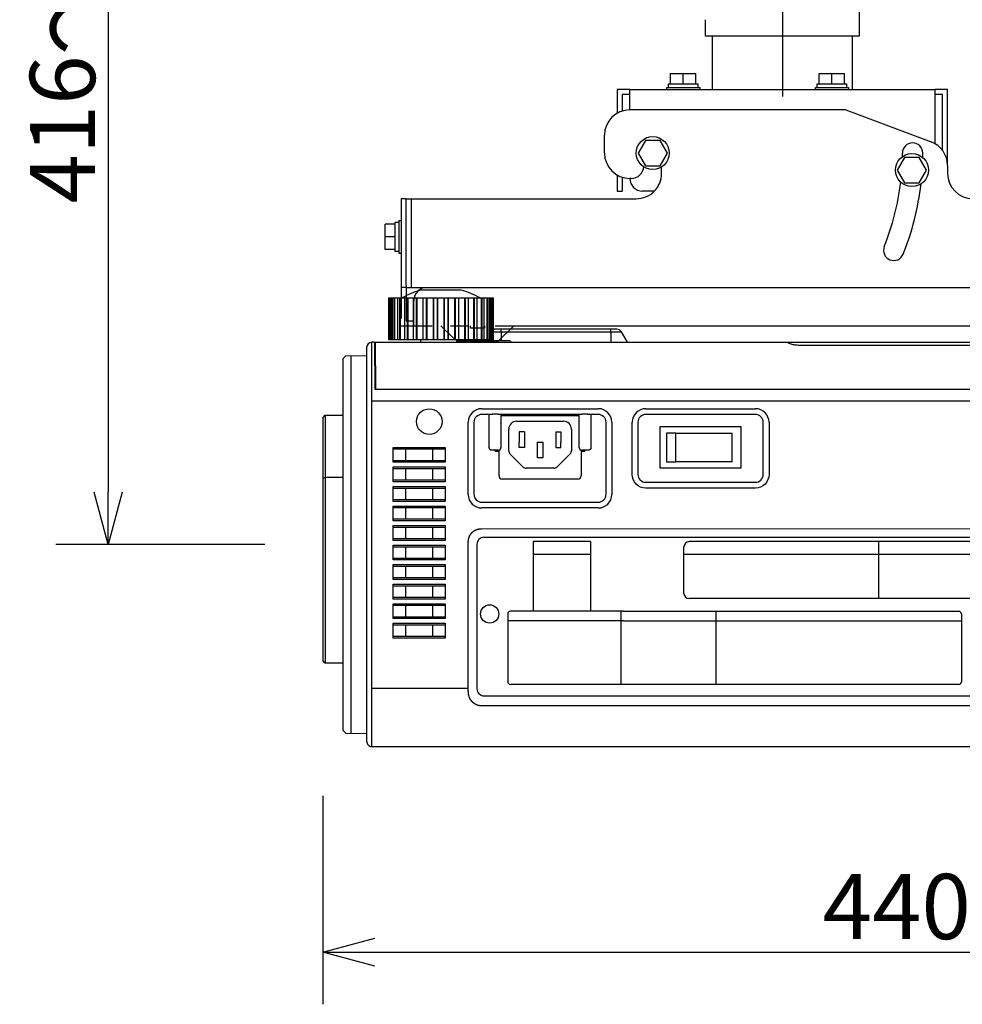
# Model space of a CAD drawing. Extents: x -66 to 70, y -57 to 57.
# Drawn here: x 2 to 38, y -11 to 27 of the extents above; entities that cross this region are included whole.
import ezdxf

# ---------------------------------------------------------------- set-up
doc = ezdxf.new("R2010")
doc.units = 0
doc.header["$MEASUREMENT"] = 0
doc.linetypes.add('CENTER', pattern=[50.8, 31.75, -6.35, 6.35, -6.35])
doc.linetypes.add('HIDDEN2', pattern=[1.4, 0.7, -0.7])
doc.layers.get('0').update_dxf_attribs({"linetype": 'CONTINUOUS'})
doc.layers.get('DEFPOINTS').update_dxf_attribs({"linetype": 'CONTINUOUS'})
for name, color, linetype in [('GAIKEI', 7, 'CONTINUOUS'), ('S1', 1, 'CONTINUOUS'), ('SUNPO', 3, 'CONTINUOUS')]:
    doc.layers.add(name, color=color, linetype=linetype)
doc.styles.get("Standard").update_dxf_attribs({"font": 'MONOTXT.shx', "bigfont": 'BIGFONT.shx'})
doc.dimstyles.get("Standard").update_dxf_attribs({"dimscale": 0, "dimtxt": 3, "dimasz": 2, "dimexe": 2, "dimexo": 2, "dimgap": 0.09, "dimtad": 3, "dimdec": 4, "dimzin": 0, "dimdsep": 46, "dimtxsty": 'STANDARD', "dimblk1": 'OPEN30', "dimblk2": 'OPEN30', "dimsah": 1, "dimcen": 0, "dimadec": 0, "dimazin": 0, "dimtfac": 1, "dimtdec": 4, "dimtofl": 0, "dimtmove": 2, "dimatfit": 3, "dimldrblk": 'OPEN30', "dimfxl": 1, "dimtolj": 1, "dimtzin": 0, "dimarcsym": 0})

# ---------------------------------------------------------------- blocks, each defined once
blk = doc.blocks.new('_OPEN30')
at = {"color": 0, "linetype": 'ByBlock'}
for p, q in [((-1, 0.268), (0, 0)), ((0, 0), (-1, -0.268)), ((0, 0), (-1, 0))]:
    blk.add_line(p, q, dxfattribs=at)
blk = doc.blocks.new('*D8')
at = {"layer": 'DEFPOINTS', "color": 0}
for p in [(13.06, 47.649), (5.06, 6.737), (13.06, 6.737)]:
    blk.add_point(p, dxfattribs=at)
at = {"layer": 'SUNPO', "color": 0, "lineweight": -2}
for p, q in [((11.06, 47.649), (3.06, 47.649)), ((5.06, 45.649), (5.06, 8.737)), ((11.06, 6.737), (3.06, 6.737))]:
    blk.add_line(p, q, dxfattribs=at)
at = {"layer": 'SUNPO', "color": 0, "lineweight": -2, "xscale": 2, "yscale": 2, "zscale": 2}
for p, rotation in [((5.06, 47.649), 90), ((5.06, 6.737), 270)]:
    blk.add_blockref('_OPEN30', p, dxfattribs=dict(at, rotation=rotation))
at = {"layer": 'SUNPO', "color": 0, "insert": (3.31, 27.193), "char_height": 2.5, "attachment_point": 5, "rotation": 90}
blk.add_mtext('\\A1;416～496', dxfattribs=at)
blk = doc.blocks.new('*D5')
at = {"layer": 'DEFPOINTS', "color": 0}
for p in [(13.28, -0.898), (57.28, -0.898), (57.28, -8.898)]:
    blk.add_point(p, dxfattribs=at)
at = {"layer": 'SUNPO', "color": 0, "lineweight": -2}
for p, q in [((13.28, -2.898), (13.28, -10.898)), ((57.28, -2.898), (57.28, -10.898)), ((15.28, -8.898), (55.28, -8.898))]:
    blk.add_line(p, q, dxfattribs=at)
at = {"layer": 'SUNPO', "color": 0, "lineweight": -2, "xscale": 2, "yscale": 2, "zscale": 2, "rotation": 180}
blk.add_blockref('_OPEN30', (13.28, -8.898), dxfattribs=at)
at = {"layer": 'SUNPO', "color": 0, "lineweight": -2, "xscale": 2, "yscale": 2, "zscale": 2}
blk.add_blockref('_OPEN30', (57.28, -8.898), dxfattribs=at)
at = {"layer": 'SUNPO', "color": 0, "insert": (35.28, -7.148), "char_height": 2.5, "attachment_point": 5}
blk.add_mtext('\\A1;440', dxfattribs=at)

msp = doc.modelspace()

# ---------------------------------------------------------------- linework, layer by layer
at = {"layer": 'GAIKEI', "linetype": 'Continuous'}
for p, q in [((17.81425, 16.4867), (17.04613, 16.4867)), ((18.58236, 16.4867), (17.81425, 16.4867)), ((15.81425, 14.5867), (15.81425, 16.1867)), ((15.81546, 16.1867), (19.78385, 16.1867)), ((15.81546, 14.5867), (15.81546, 16.1867)), ((15.84465, 14.5867), (15.84465, 16.1867)), ((19.72607, 16.1867), (19.75486, 16.1867)), ((19.78385, 16.1867), (19.78582, 16.1867)), ((19.78582, 16.1867), (19.81303, 16.1867)), ((19.81303, 16.1867), (19.81425, 16.1867)), ((19.81425, 16.1867), (19.81425, 14.5867)), ((15.26425, 14.4867), (15.16425, 14.4867)), ((15.29996, 14.4867), (57.0803, 14.4867)), ((15.81546, 14.5867), (15.81425, 14.5867)), ((15.84267, 14.5867), (15.81546, 14.5867)), ((15.84465, 14.5867), (15.84267, 14.5867)), ((15.87364, 14.5867), (15.84465, 14.5867)), ((15.90243, 14.5867), (15.87364, 14.5867)), ((15.95992, 14.5867), (15.90243, 14.5867)), ((16.01662, 14.5867), (15.95992, 14.5867)), ((16.04574, 14.5867), (16.01662, 14.5867)), ((16.15622, 14.58671), (16.04573, 14.58671)), ((16.23817, 14.5867), (16.15622, 14.5867)), ((16.26633, 14.5867), (16.23817, 14.5867)), ((16.425, 14.58672), (16.26633, 14.58672)), ((16.52861, 14.5867), (16.425, 14.5867)), ((16.55459, 14.5867), (16.52861, 14.5867)), ((16.75449, 14.5867), (16.55459, 14.5867)), ((16.87523, 14.5867), (16.75448, 14.5867)), ((16.89789, 14.5867), (16.87523, 14.5867)), ((17.12875, 14.5867), (16.89789, 14.5867)), ((17.04613, 14.4867), (17.04613, 14.5867)), ((17.13044, 14.5867), (17.12875, 14.5867)), ((17.26289, 14.5867), (17.13029, 14.5867)), ((17.28125, 14.5867), (17.26289, 14.5867)), ((17.52843, 14.5867), (17.28125, 14.5867)), ((17.53599, 14.5867), (17.52843, 14.5867)), ((17.67465, 14.5867), (17.53599, 14.5867)), ((17.6879, 14.5867), (17.67465, 14.5867)), ((17.9406, 14.5867), (17.6879, 14.5867)), ((14.06426, 13.86925), (14.16378, 13.97052)), ((14.96425, 14.2867), (14.96425, 12.24671)), ((14.06425, 7.35836), (14.06425, 13.86925)), ((14.96425, 12.24671), (14.96425, 1.22672)), ((13.2803, 11.5867), (13.38031, 11.68671)), ((13.28031, 11.5867), (13.28031, 9.2617)), ((13.38031, 11.6867), (14.06425, 11.6867)), ((13.28031, 9.2617), (13.28031, 2.2867)), ((14.06425, -0.39584), (14.06425, 7.35836)), ((13.38031, 2.18672), (13.28032, 2.28671)), ((14.06425, 2.1867), (13.38031, 2.1867)), ((14.96425, 1.22672), (14.96425, -0.8133)), ((14.16375, -0.4971), (14.06424, -0.39584)), ((15.16425, -1.0133), (57.1303, -1.0133))]:
    msp.add_line(p, q, dxfattribs=at)
at = {"layer": 'GAIKEI', "color": 1, "linetype": 'Continuous'}
for p, q in [((15.84267, 14.5867), (15.84267, 16.1867)), ((15.87364, 14.5867), (15.87364, 16.1867)), ((15.90243, 14.5867), (15.90243, 16.1867)), ((15.95992, 14.5867), (15.95992, 16.1867)), ((16.01662, 14.5867), (16.01662, 16.1867)), ((16.04573, 14.5867), (16.04573, 16.1867)), ((16.15622, 14.5867), (16.15622, 16.1867)), ((16.23817, 14.5867), (16.23817, 16.1867)), ((16.26634, 14.5867), (16.26634, 16.1867)), ((16.425, 14.5867), (16.425, 16.1867)), ((16.52861, 14.5867), (16.52861, 16.1867)), ((16.55459, 14.5867), (16.55459, 16.1867)), ((16.75448, 14.5867), (16.75448, 16.1867)), ((16.87523, 14.5867), (16.87523, 16.1867)), ((16.89789, 14.5867), (16.89789, 16.1867)), ((17.13029, 14.5867), (17.13029, 16.1867)), ((17.26289, 14.5867), (17.26289, 16.1867)), ((17.28125, 14.5867), (17.28125, 16.1867)), ((17.52843, 14.5867), (17.52843, 16.1867)), ((17.53599, 14.5867), (17.53599, 16.1867)), ((17.67465, 14.5867), (17.67465, 16.1867)), ((17.6879, 14.5867), (17.6879, 16.1867)), ((17.9406, 14.5867), (17.9406, 16.1867)), ((17.95385, 14.5867), (17.95385, 16.1867)), ((18.09251, 14.5867), (18.09251, 16.1867)), ((18.10007, 14.5867), (18.10007, 16.1867)), ((18.34725, 14.5867), (18.34725, 16.1867)), ((18.36561, 14.5867), (18.36561, 16.1867)), ((18.49821, 14.5867), (18.49821, 16.1867)), ((18.49975, 14.5867), (18.49975, 16.1867)), ((18.7306, 14.5867), (18.7306, 16.1867)), ((18.75327, 14.5867), (18.75327, 16.1867)), ((18.87401, 14.5867), (18.87401, 16.1867)), ((19.07391, 14.5867), (19.07391, 16.1867)), ((19.09989, 14.5867), (19.09989, 16.1867)), ((19.2035, 14.5867), (19.2035, 16.1867)), ((19.36216, 14.5867), (19.36216, 16.1867)), ((19.39032, 14.5867), (19.39032, 16.1867)), ((19.47227, 14.5867), (19.47227, 16.1867)), ((19.58276, 14.5867), (19.58276, 16.1867)), ((19.61188, 14.5867), (19.61188, 16.1867)), ((19.66858, 14.5867), (19.66858, 16.1867)), ((19.72607, 14.5867), (19.72607, 16.1867)), ((19.75486, 14.5867), (19.75486, 16.1867)), ((19.78385, 14.5867), (19.78385, 16.1867)), ((19.78582, 14.5867), (19.78582, 16.1867)), ((24.32424, 14.9867), (20.12425, 14.9867)), ((20.12425, 14.8867), (24.32424, 14.8867)), ((24.32424, 14.8867), (24.32424, 14.9867)), ((24.54966, 14.9867), (24.32424, 14.9867)), ((24.32424, 14.8867), (24.72285, 14.8867)), ((24.32424, 14.8867), (24.32424, 14.4867)), ((24.72285, 14.8867), (24.95378, 14.48671)), ((15.16425, -1.0133), (15.16425, 14.4867)), ((15.26425, 14.48671), (15.27996, 12.6867)), ((15.31567, 12.68672), (15.29996, 14.4867)), ((20.45134, 14.5367), (19.11135, 14.5367)), ((20.48135, 14.50672), (20.48135, 14.4867)), ((31.5591, 14.37982), (40.56938, 14.37982)), ((15.27996, 12.6867), (57.2803, 12.6867)), ((15.16425, 12.24671), (57.2803, 12.24671)), ((19.37883, 11.93971), (23.8409, 11.93971)), ((25.66031, 11.93971), (29.86297, 11.93971)), ((13.38031, 11.6867), (13.38031, 9.3117)), ((18.85776, 8.6545), (18.85776, 11.41864)), ((24.36197, 11.41864), (24.36197, 8.6545)), ((25.13924, 9.41846), (25.13924, 11.41864)), ((30.38404, 11.41864), (30.38404, 9.41846)), ((13.28029, 9.26171), (13.38031, 9.31172)), ((13.38031, 9.3117), (13.38031, 2.1867)), ((13.38031, 9.3117), (14.06425, 9.3117)), ((29.86314, 8.89757), (25.66014, 8.89757)), ((23.8409, 8.13342), (19.37883, 8.13342)), ((19.36025, 7.34034), (45.30114, 7.34283)), ((18.86152, 1.2234), (18.86098, 6.84098)), ((15.16425, 1.22672), (18.86152, 1.22672))]:
    msp.add_line(p, q, dxfattribs=at)
at = {"layer": 'GAIKEI', "color": 1, "linetype": 'HIDDEN2'}
for p, q in [((19.81425, 14.8867), (20.12425, 14.8867)), ((20.12425, 14.9867), (19.89884, 14.9867)), ((20.12425, 14.8867), (20.12425, 14.9867)), ((20.12425, 14.8867), (20.12425, 14.5367)), ((19.08135, 14.4867), (19.08135, 14.50672)), ((19.55244, 14.58671), (19.52357, 14.53671))]:
    msp.add_line(p, q, dxfattribs=at)
at = {"layer": 'GAIKEI', "linetype": 'HIDDEN2'}
for p, q in [((17.95385, 14.5867), (17.9406, 14.5867)), ((18.09251, 14.5867), (17.95385, 14.5867)), ((18.10007, 14.5867), (18.09251, 14.5867)), ((18.34725, 14.5867), (18.10007, 14.5867)), ((18.36561, 14.5867), (18.34725, 14.5867)), ((18.49821, 14.5867), (18.36561, 14.5867)), ((18.49975, 14.5867), (18.49806, 14.5867)), ((18.7306, 14.5867), (18.49975, 14.5867)), ((18.58236, 14.5867), (18.58236, 14.4867)), ((18.75327, 14.5867), (18.7306, 14.5867)), ((18.87401, 14.5867), (18.75327, 14.5867)), ((19.07391, 14.5867), (18.87402, 14.5867)), ((19.09989, 14.5867), (19.07391, 14.5867)), ((19.2035, 14.5867), (19.09989, 14.5867)), ((19.36216, 14.58672), (19.2035, 14.58672)), ((19.39032, 14.5867), (19.36216, 14.5867)), ((19.47227, 14.5867), (19.39032, 14.5867)), ((19.58276, 14.5867), (19.47228, 14.5867)), ((19.61187, 14.5867), (19.58276, 14.5867)), ((19.66858, 14.5867), (19.61188, 14.5867)), ((19.72607, 14.5867), (19.66858, 14.5867)), ((19.75486, 14.5867), (19.72607, 14.5867)), ((19.78385, 14.5867), (19.75486, 14.5867)), ((19.78582, 14.5867), (19.78385, 14.5867)), ((19.81303, 14.5867), (19.78582, 14.5867)), ((19.81425, 14.5867), (19.81303, 14.5867))]:
    msp.add_line(p, q, dxfattribs=at)
at = {"layer": 'GAIKEI'}
for p, q in [((14.16378, 13.97052), (14.96424, 13.98496)), ((14.16375, -0.4971), (14.96424, -0.51153))]:
    msp.add_line(p, q, dxfattribs=at)
at = {"layer": 'GAIKEI', "color": 1}
msp.add_line((14.36425, 13.97414), (14.36425, -0.50071), dxfattribs=at)
at = {"layer": 'GAIKEI', "color": 251, "linetype": 'Continuous'}
for p, q in [((19.66032, 11.71864), (19.37883, 11.71864)), ((19.66032, 11.71864), (19.69869, 11.72864)), ((19.66032, 10.44657), (19.66032, 11.71864)), ((20.01029, 11.73167), (19.79781, 11.73167)), ((20.11029, 11.72817), (20.11032, 10.44657)), ((23.10906, 11.71864), (20.11156, 11.71864)), ((23.11032, 10.44657), (23.11034, 11.72817)), ((23.42281, 11.73167), (23.21033, 11.73167)), ((23.5603, 11.71864), (23.52193, 11.72864)), ((23.56031, 11.71864), (23.56031, 10.44657)), ((23.8409, 11.71864), (23.56031, 11.71864)), ((29.86297, 11.71864), (25.66031, 11.71864)), ((19.07883, 11.41864), (19.07883, 8.6545)), ((20.11013, 11.55222), (20.11153, 11.55362)), ((20.11153, 11.39149), (20.11013, 11.39289)), ((23.10909, 11.66864), (20.11154, 11.66864)), ((20.71031, 11.45657), (22.51031, 11.45657)), ((23.11049, 11.55221), (23.10909, 11.55361)), ((23.10909, 11.39149), (23.11049, 11.39288)), ((24.1409, 8.6545), (24.1409, 11.41864)), ((25.36031, 11.41864), (25.36031, 9.41846)), ((30.16297, 9.41846), (30.16297, 11.41864)), ((20.41031, 11.00657), (20.41031, 11.15657)), ((20.41031, 10.3187), (20.41031, 11.00657)), ((21.01031, 11.05657), (20.81031, 11.05657)), ((20.81031, 11.05657), (20.81031, 10.65657)), ((21.01031, 11.05657), (21.01031, 10.45657)), ((22.21031, 11.05657), (22.21031, 10.45657)), ((22.21031, 11.05657), (22.41031, 11.05657)), ((22.41031, 11.05657), (22.41031, 10.65657)), ((22.81031, 11.15657), (22.81031, 11.00657)), ((22.81031, 11.00657), (22.81031, 10.3187)), ((26.21197, 11.25491), (29.30865, 11.25491)), ((26.21197, 9.65823), (26.21197, 11.25491)), ((26.46031, 11.00657), (26.46031, 9.90657)), ((26.81031, 11.00657), (26.46031, 11.00657)), ((26.81031, 9.90657), (26.81031, 11.00657)), ((26.81031, 11.00657), (28.97437, 11.00657)), ((28.97437, 9.90657), (28.97437, 11.00657)), ((29.30865, 11.25491), (29.30865, 9.65823)), ((20.81031, 10.45657), (20.81031, 10.65657)), ((21.51031, 10.25657), (21.51031, 10.65657)), ((21.51031, 10.65657), (21.71031, 10.65657)), ((21.71031, 10.65657), (21.71031, 10.25657)), ((22.41031, 10.45657), (22.41031, 10.65657)), ((15.98366, 9.88624), (15.98366, 10.45753)), ((15.98366, 10.45753), (17.97698, 10.45753)), ((15.98366, 10.3969), (17.97698, 10.3969)), ((17.97698, 10.45753), (17.97698, 9.88624)), ((19.79781, 10.34657), (19.76121, 10.34657)), ((20.01032, 10.34657), (19.79781, 10.34657)), ((19.90473, 10.29657), (19.90473, 10.34657)), ((20.03883, 10.29657), (19.90473, 10.29657)), ((20.03883, 9.3645), (20.03883, 10.29657)), ((20.96638, 9.70051), (20.45424, 10.21264)), ((21.01031, 10.45657), (20.81031, 10.45657)), ((21.51031, 10.05657), (21.51031, 10.25657)), ((21.71031, 10.25657), (21.71031, 10.05657)), ((22.21031, 10.45657), (22.41031, 10.45657)), ((22.76638, 10.21263), (22.25425, 9.7005)), ((23.18252, 10.29657), (23.18294, 9.36455)), ((23.3159, 10.29657), (23.18252, 10.29657)), ((23.42281, 10.34657), (23.21031, 10.34657)), ((23.3159, 10.34657), (23.3159, 10.29657)), ((23.4594, 10.34657), (23.42281, 10.34657)), ((17.97698, 9.94722), (15.98366, 9.94722)), ((17.97698, 9.88624), (15.98366, 9.88624)), ((21.71031, 10.05657), (21.51031, 10.05657)), ((26.46031, 9.90657), (26.81031, 9.90657)), ((28.97437, 9.90657), (26.81031, 9.90657)), ((15.98366, 9.70813), (17.97698, 9.70813)), ((15.98366, 9.13684), (15.98366, 9.70813)), ((15.98366, 9.6475), (17.97698, 9.6475)), ((17.97698, 9.70813), (17.97698, 9.13684)), ((22.14817, 9.65657), (21.07244, 9.65657)), ((29.30865, 9.65823), (26.21197, 9.65823)), ((17.97698, 9.19782), (15.98366, 9.19782)), ((17.97698, 9.13684), (15.98366, 9.13684)), ((23.06294, 9.2445), (20.15883, 9.2445)), ((25.66014, 9.11864), (29.86314, 9.11864)), ((15.98366, 8.38744), (15.98366, 8.95873)), ((15.98366, 8.95873), (17.97698, 8.95873)), ((15.98366, 8.8981), (17.97698, 8.8981)), ((17.97698, 8.95873), (17.97698, 8.38744)), ((17.97698, 8.44842), (15.98366, 8.44842)), ((17.97698, 8.38744), (15.98366, 8.38744)), ((19.37883, 8.3545), (23.8409, 8.3545)), ((15.98366, 7.63804), (15.98366, 8.20933)), ((15.98366, 8.20933), (17.97698, 8.20933)), ((15.98366, 8.1487), (17.97698, 8.1487)), ((17.97698, 8.20933), (17.97698, 7.63804)), ((17.97698, 7.69902), (15.98366, 7.69902)), ((17.97698, 7.63804), (15.98366, 7.63804)), ((15.98366, 7.45993), (17.97698, 7.45993)), ((15.98366, 6.88864), (15.98366, 7.45993)), ((15.98366, 7.3993), (17.97698, 7.3993)), ((17.97698, 7.45993), (17.97698, 6.88864)), ((17.97698, 6.94962), (15.98366, 6.94962)), ((17.97698, 6.88864), (15.98366, 6.88864)), ((19.46073, 7.01059), (45.20073, 7.01305)), ((23.54664, 6.8445), (21.34664, 6.8445)), ((21.34664, 6.8445), (21.34664, 4.17169)), ((23.54664, 6.8445), (23.54664, 4.17169)), ((41.54183, 6.8445), (27.32605, 6.8445)), ((34.57476, 6.8445), (34.57476, 4.65635)), ((15.98366, 6.13925), (15.98366, 6.71054)), ((15.98366, 6.71054), (17.97698, 6.71054)), ((15.98366, 6.6499), (17.97698, 6.6499)), ((17.97698, 6.71054), (17.97698, 6.13925)), ((19.19075, 6.74056), (19.19128, 1.20056)), ((27.12605, 4.85635), (27.12605, 6.6445)), ((17.97698, 6.20022), (15.98366, 6.20022)), ((17.97698, 6.13925), (15.98366, 6.13925)), ((23.54664, 6.34437), (21.34664, 6.34437)), ((41.64183, 6.34437), (27.12605, 6.34437)), ((15.98366, 5.96114), (17.97698, 5.96114)), ((15.98366, 5.38985), (15.98366, 5.96114)), ((15.98366, 5.9005), (17.97698, 5.9005)), ((17.97698, 5.96114), (17.97698, 5.38985)), ((17.97698, 5.45082), (15.98366, 5.45082)), ((17.97698, 5.38985), (15.98366, 5.38985)), ((15.98366, 5.21174), (17.97698, 5.21174)), ((15.98366, 4.64045), (15.98366, 5.21174)), ((15.98366, 5.1511), (17.97698, 5.1511)), ((17.97698, 5.21174), (17.97698, 4.64045)), ((17.97698, 4.70143), (15.98366, 4.70143)), ((17.97698, 4.64045), (15.98366, 4.64045)), ((41.54183, 4.65635), (27.32605, 4.65635)), ((15.98366, 3.89105), (15.98366, 4.46234)), ((15.98366, 4.46234), (17.97698, 4.46234)), ((15.98366, 4.4017), (17.97698, 4.4017)), ((17.97698, 4.46234), (17.97698, 3.89105)), ((24.8064, 4.17169), (20.47169, 4.17169)), ((24.7199, 1.36774), (24.7199, 4.17169)), ((37.65699, 4.16995), (24.8064, 4.16995)), ((28.3599, 1.36599), (28.3599, 4.16995)), ((17.97698, 3.95203), (15.98366, 3.95203)), ((17.97698, 3.89105), (15.98366, 3.89105)), ((20.37169, 4.07169), (20.37169, 1.46774)), ((24.8064, 3.80096), (20.37169, 3.80096)), ((37.75699, 3.79921), (24.8064, 3.79921)), ((37.75699, 4.06995), (37.75699, 1.46599)), ((15.98366, 3.71294), (17.97698, 3.71294)), ((15.98366, 3.14165), (15.98366, 3.71294)), ((15.98366, 3.65231), (17.97698, 3.65231)), ((17.97698, 3.71294), (17.97698, 3.14165)), ((17.97698, 3.20263), (15.98366, 3.20263)), ((17.97698, 3.14165), (15.98366, 3.14165)), ((24.8064, 1.36774), (20.47169, 1.36774)), ((37.65699, 1.36599), (24.8064, 1.36599)), ((19.46131, 0.93059), (45.20131, 0.93305))]:
    msp.add_line(p, q, dxfattribs=at)
at = {"layer": 'GAIKEI', "color": 1, "linetype": 'Continuous'}
msp.add_circle((17.36425, 11.44671), 0.49055, dxfattribs=at)
at = {"layer": 'GAIKEI', "color": 251, "linetype": 'Continuous'}
msp.add_circle((19.68101, 4.07061), 0.35, dxfattribs=at)
at = {"layer": 'GAIKEI', "linetype": 'Continuous'}
for centre, radius, start, end in [((17.81425, 13.5867), 3, 104.835134, 119.926464), ((17.81425, 13.5867), 3, 60.073536, 75.164867), ((15.16425, 14.2867), 0.2, 90.000017, 179.999999), ((15.16425, -0.8133), 0.2, 179.999999, 270.000036)]:
    msp.add_arc(centre, radius, start, end, dxfattribs=at)
at = {"layer": 'GAIKEI', "color": 1, "linetype": 'HIDDEN2'}
msp.add_arc((19.89884, 14.7867), 0.2, 90.000017, 115.502304, dxfattribs=at)
at = {"layer": 'GAIKEI', "color": 1, "linetype": 'Continuous'}
for centre, radius, start, end in [((24.54966, 14.7867), 0.2, 30.000012, 90), ((19.37883, 11.41864), 0.52107, 89.999964, 180.000001), ((23.8409, 11.41864), 0.52107, 359.999982, 89.999964), ((25.66031, 11.41864), 0.52107, 89.999964, 180.000001), ((29.86297, 11.41864), 0.52107, 359.999982, 89.999964), ((19.37883, 8.6545), 0.52107, 180.000001, 269.999983), ((23.8409, 8.6545), 0.52107, 270, 359.999982)]:
    msp.add_arc(centre, radius, start, end, dxfattribs=at)
at = {"layer": 'GAIKEI', "color": 251, "linetype": 'Continuous'}
for centre, radius, start, end in [((19.37883, 11.41864), 0.3, 89.999964, 180.000001), ((23.8409, 11.41864), 0.3, 359.999982, 89.999964), ((25.66031, 11.41864), 0.3, 89.999964, 180.000001), ((29.86297, 11.41864), 0.3, 359.999982, 89.999964), ((20.71031, 11.15657), 0.3, 89.999964, 180.000001), ((22.51031, 11.15657), 0.3, 359.999982, 89.999964), ((20.01032, 10.44657), 0.1, 270, 0.001293), ((20.56031, 10.3187), 0.15, 180.000001, 224.999964), ((22.66031, 10.3187), 0.15, 315.000001, 359.999982), ((23.21031, 10.44657), 0.1, 179.998635, 269.999983), ((21.07244, 9.80657), 0.15, 224.999964, 269.999983), ((22.14817, 9.80657), 0.15, 270, 315.000001), ((20.15883, 9.3645), 0.12, 180.000018, 270), ((23.06294, 9.3645), 0.12, 270, 0.025827), ((19.37883, 8.6545), 0.3, 180.000001, 269.999983), ((23.8409, 8.6545), 0.3, 270, 359.999982), ((19.46075, 6.74059), 0.27, 90.00549, 180.00549), ((27.32605, 6.6445), 0.2, 90, 180), ((27.32605, 4.85635), 0.2, 180, 270), ((20.47169, 4.07169), 0.1, 90, 180), ((37.65699, 4.06995), 0.1, 0, 90), ((19.46128, 1.20059), 0.27, 180.00549, 270.00549), ((20.47169, 1.46774), 0.1, 180, 270), ((37.65699, 1.46599), 0.1, 270, 0)]:
    msp.add_arc(centre, radius, start, end, dxfattribs=at)
at = {"layer": 'GAIKEI', "color": 1, "linetype": 'HIDDEN2'}
msp.add_open_spline([(19.08135, 14.50672), (19.08135, 14.51433), (19.08827, 14.5298), (19.10375, 14.53671), (19.11135, 14.5367)], degree=3, knots=[0, 0, 0, 0, 0.0228091183, 0.0456250117, 0.0456250117, 0.0456250117, 0.0456250117], dxfattribs=at)
at = {"layer": 'GAIKEI', "color": 1, "linetype": 'Continuous'}
for points, knots in [([(20.45134, 14.5367), (20.45895, 14.53671), (20.47442, 14.5298), (20.48134, 14.51433), (20.48135, 14.50672)], [0, 0, 0, 0, 0.0228147133, 0.0456255158, 0.0456255158, 0.0456255158, 0.0456255158]), ([(31.10791, 14.4867), (31.10805, 14.48494), (31.10904, 14.48275), (31.10755, 14.47856), (31.10857, 14.47826)], [0, 0, 0, 0, 0.00529615633, 0.0084729462, 0.0084729462, 0.0084729462, 0.0084729462]), ([(31.10857, 14.47826), (31.1095, 14.46633), (31.15896, 14.44992), (31.18964, 14.43539), (31.21667, 14.42726)], [0, 0, 0, 0, 0.035875925, 0.120574739, 0.120574739, 0.120574739, 0.120574739]), ([(31.21667, 14.42726), (31.26699, 14.41215), (31.3806, 14.38906), (31.49614, 14.37982), (31.5591, 14.37982)], [0, 0, 0, 0, 0.157613669, 0.34651207, 0.34651207, 0.34651207, 0.34651207]), ([(25.66011, 8.89757), (25.52725, 8.89756), (25.25064, 9.00899), (25.13924, 9.28559), (25.13924, 9.41846)], [0, 0, 0, 0, 0.398579064, 0.797171638, 0.797171638, 0.797171638, 0.797171638]), ([(30.38404, 9.41846), (30.38405, 9.28559), (30.27262, 9.00898), (29.99601, 8.89756), (29.86314, 8.89757)], [0, 0, 0, 0, 0.398592574, 0.797194189, 0.797194189, 0.797194189, 0.797194189]), ([(18.86098, 6.84098), (18.86098, 6.84679), (18.86118, 6.85841), (18.8621, 6.87581), (18.86363, 6.89318), (18.86576, 6.91048), (18.86849, 6.9277), (18.87182, 6.94481), (18.87573, 6.9618), (18.88023, 6.97865), (18.88531, 6.99533), (18.89096, 7.01182), (18.89719, 7.0281), (18.90398, 7.04415), (18.91133, 7.05995), (18.91924, 7.07548), (18.92769, 7.09073), (18.93667, 7.10567), (18.94617, 7.1203), (18.95616, 7.13458), (18.96665, 7.14851), (18.97762, 7.16207), (18.98905, 7.17523), (19.00093, 7.18799), (19.01325, 7.20032), (19.02599, 7.21221), (19.03915, 7.22364), (19.05271, 7.2346), (19.06664, 7.24508), (19.08093, 7.25507), (19.09556, 7.26456), (19.11051, 7.27354), (19.12576, 7.28199), (19.1413, 7.28991), (19.1571, 7.29729), (19.17314, 7.3041), (19.18942, 7.31036), (19.2059, 7.31603), (19.22257, 7.32111), (19.23941, 7.32562), (19.2564, 7.32953), (19.27352, 7.33285), (19.29074, 7.33557), (19.30804, 7.3377), (19.32541, 7.33922), (19.34282, 7.34014), (19.35444, 7.34034), (19.36024, 7.34034)], [0, 0, 0, 0, 0.017423929, 0.034850148, 0.052278271, 0.069708183, 0.087139506, 0.104571684, 0.122004061, 0.139435962, 0.156866769, 0.174296004, 0.191723404, 0.209149009, 0.226573238, 0.243998521, 0.261426438, 0.278856725, 0.296288847, 0.313722083, 0.331155604, 0.348588558, 0.366020152, 0.383449736, 0.400876881, 0.418301609, 0.435727411, 0.453155913, 0.470587033, 0.488020366, 0.505455268, 0.522890935, 0.540326487, 0.557761047, 0.575193829, 0.592624214, 0.610051833, 0.627476685, 0.644902383, 0.662330974, 0.679761848, 0.697194173, 0.714626977, 0.732059236, 0.749489951, 0.766918235, 0.784342807, 0.784342807, 0.784342807, 0.784342807]), ([(18.86173, 1.08821), (18.86172, 1.09121), (18.8617, 1.09721), (18.86167, 1.10622), (18.86165, 1.11522), (18.86163, 1.12423), (18.86161, 1.13324), (18.86159, 1.14225), (18.86158, 1.15126), (18.86157, 1.16028), (18.86155, 1.16929), (18.86154, 1.17831), (18.86153, 1.18733), (18.86153, 1.19634), (18.86152, 1.20536), (18.86152, 1.21438), (18.86152, 1.22039), (18.86152, 1.2234)], [0, 0, 0, 0, 0.009001986, 0.018006157, 0.027012357, 0.036020429, 0.045030219, 0.05404157, 0.063054325, 0.072068329, 0.081083426, 0.090099459, 0.099116272, 0.10813371, 0.117151615, 0.126169833, 0.135188207, 0.135188207, 0.135188207, 0.135188207]), ([(19.36591, 0.54528), (19.36006, 0.54528), (19.34836, 0.5455), (19.33083, 0.54651), (19.31335, 0.54817), (19.29593, 0.5505), (19.2786, 0.55347), (19.26138, 0.55709), (19.2443, 0.56134), (19.22736, 0.56623), (19.2106, 0.57174), (19.19404, 0.57788), (19.17769, 0.58463), (19.16158, 0.59198), (19.14572, 0.59994), (19.13014, 0.60848), (19.11484, 0.61759), (19.09985, 0.62727), (19.08518, 0.6375), (19.07084, 0.64826), (19.05685, 0.65955), (19.04323, 0.67136), (19.03, 0.68366), (19.01717, 0.69645), (19.00475, 0.70971), (18.99277, 0.72344), (18.98123, 0.73762), (18.97015, 0.75223), (18.95953, 0.76726), (18.9494, 0.78269), (18.93977, 0.79851), (18.93064, 0.81469), (18.92202, 0.83122), (18.91394, 0.84809), (18.90641, 0.86526), (18.89943, 0.88274), (18.89303, 0.9005), (18.8872, 0.91852), (18.88195, 0.93677), (18.87728, 0.95523), (18.87322, 0.97387), (18.86975, 0.99267), (18.86688, 1.0116), (18.86463, 1.03065), (18.863, 1.04978), (18.862, 1.06898), (18.86175, 1.0818), (18.86173, 1.08821)], [0, 0, 0, 0, 0.017552524, 0.035106571, 0.052664971, 0.070230902, 0.087807103, 0.105395959, 0.122999585, 0.140619903, 0.158258735, 0.175917878, 0.193599189, 0.211304713, 0.229038671, 0.246805343, 0.264607857, 0.282448912, 0.300330842, 0.318255692, 0.336225291, 0.354241319, 0.372305381, 0.390419072, 0.408584049, 0.426802127, 0.445077987, 0.463414185, 0.4818108, 0.500267706, 0.518784643, 0.537361292, 0.555997354, 0.574692615, 0.593447026, 0.612262972, 0.631140202, 0.650074649, 0.669061856, 0.688097084, 0.707175404, 0.726291802, 0.745441269, 0.764618898, 0.783819982, 0.803040106, 0.822275101, 0.822275101, 0.822275101, 0.822275101]), ([(45.29677, 0.54776), (44.72053, 0.54771), (43.56805, 0.5476), (41.83933, 0.54743), (40.1106, 0.54727), (38.38188, 0.5471), (36.65316, 0.54694), (34.92443, 0.54677), (33.19571, 0.54661), (31.46698, 0.54644), (29.73826, 0.54627), (28.00954, 0.54611), (26.28081, 0.54594), (24.55209, 0.54578), (22.82336, 0.54561), (21.09464, 0.54545), (19.94216, 0.54534), (19.36591, 0.54528)], [0, 0, 0, 0, 1.72872329, 3.45744672, 5.18617028, 6.91489396, 8.64361774, 10.37234162, 12.10106556, 13.82978957, 15.55851362, 17.28723771, 19.01596181, 20.74468592, 22.47341002, 24.20213409, 25.93085812, 25.93085812, 25.93085812, 25.93085812])]:
    msp.add_open_spline(points, degree=3, knots=knots, dxfattribs=at)
at = {"layer": 'GAIKEI', "color": 251, "linetype": 'Continuous'}
for points, knots in [([(19.69869, 11.72863), (19.7095, 11.73146), (19.74315, 11.72993), (19.77592, 11.73167), (19.79781, 11.73167)], [0, 0, 0, 0, 0.0335161675, 0.099189083, 0.099189083, 0.099189083, 0.099189083]), ([(20.01029, 11.73167), (20.03379, 11.73167), (20.05559, 11.7216), (20.11024, 11.73803), (20.11029, 11.72817)], [0, 0, 0, 0, 0.070522991, 0.100118058, 0.100118058, 0.100118058, 0.100118058]), ([(23.11033, 11.72817), (23.11031, 11.73803), (23.16512, 11.72161), (23.18682, 11.73167), (23.21033, 11.73167)], [0, 0, 0, 0, 0.02959137, 0.100110532, 0.100110532, 0.100110532, 0.100110532]), ([(23.42281, 11.73167), (23.4447, 11.73167), (23.47747, 11.72992), (23.51112, 11.73146), (23.52193, 11.72863)], [0, 0, 0, 0, 0.0656809786, 0.0991967125, 0.0991967125, 0.0991967125, 0.0991967125]), ([(16.46972, 9.94722), (16.46956, 10.02214), (16.46924, 10.17203), (16.46892, 10.32192), (16.46876, 10.39689)], [0, 0, 0, 0, 0.224755156, 0.44967296, 0.44967296, 0.44967296, 0.44967296]), ([(17.49188, 10.39689), (17.49172, 10.322), (17.4914, 10.17211), (17.49108, 10.02221), (17.49092, 9.94721)], [0, 0, 0, 0, 0.224673936, 0.449683642, 0.449683642, 0.449683642, 0.449683642]), ([(19.76122, 10.34657), (19.73562, 10.34657), (19.68258, 10.36805), (19.66032, 10.42099), (19.66031, 10.44657)], [0, 0, 0, 0, 0.07679618, 0.153512835, 0.153512835, 0.153512835, 0.153512835]), ([(23.56031, 10.44657), (23.56031, 10.421), (23.53805, 10.36805), (23.48502, 10.34657), (23.45943, 10.34657)], [0, 0, 0, 0, 0.076712072, 0.153498019, 0.153498019, 0.153498019, 0.153498019]), ([(16.46972, 9.19782), (16.46956, 9.27274), (16.46924, 9.42263), (16.46892, 9.57252), (16.46876, 9.64749)], [0, 0, 0, 0, 0.224755156, 0.44967296, 0.44967296, 0.44967296, 0.44967296]), ([(17.49188, 9.64749), (17.49172, 9.5726), (17.4914, 9.42271), (17.49108, 9.27281), (17.49092, 9.19781)], [0, 0, 0, 0, 0.224673936, 0.449683642, 0.449683642, 0.449683642, 0.449683642]), ([(25.36031, 9.41846), (25.36031, 9.34196), (25.42423, 9.18256), (25.58362, 9.11864), (25.66011, 9.11863)], [0, 0, 0, 0, 0.229490967, 0.458959621, 0.458959621, 0.458959621, 0.458959621]), ([(29.86314, 9.11863), (29.93964, 9.11864), (30.09905, 9.18255), (30.16296, 9.34196), (30.16297, 9.41846)], [0, 0, 0, 0, 0.22949121, 0.458982177, 0.458982177, 0.458982177, 0.458982177]), ([(16.46972, 8.44842), (16.46956, 8.52334), (16.46924, 8.67323), (16.46892, 8.82312), (16.46876, 8.89809)], [0, 0, 0, 0, 0.224755156, 0.44967296, 0.44967296, 0.44967296, 0.44967296]), ([(17.49188, 8.89809), (17.49172, 8.8232), (17.4914, 8.67331), (17.49108, 8.52341), (17.49092, 8.44841)], [0, 0, 0, 0, 0.224673936, 0.449683642, 0.449683642, 0.449683642, 0.449683642]), ([(16.46972, 7.69902), (16.46956, 7.77394), (16.46924, 7.92383), (16.46892, 8.07372), (16.46876, 8.14869)], [0, 0, 0, 0, 0.224755156, 0.44967296, 0.44967296, 0.44967296, 0.44967296]), ([(17.49188, 8.14869), (17.49172, 8.0738), (17.4914, 7.92391), (17.49108, 7.77401), (17.49092, 7.69901)], [0, 0, 0, 0, 0.224673936, 0.449683642, 0.449683642, 0.449683642, 0.449683642]), ([(16.46972, 6.94962), (16.46956, 7.02454), (16.46924, 7.17443), (16.46892, 7.32432), (16.46876, 7.3993)], [0, 0, 0, 0, 0.224755156, 0.44967296, 0.44967296, 0.44967296, 0.44967296]), ([(17.49188, 7.3993), (17.49172, 7.3244), (17.4914, 7.17451), (17.49108, 7.02462), (17.49092, 6.94961)], [0, 0, 0, 0, 0.224673936, 0.449683642, 0.449683642, 0.449683642, 0.449683642]), ([(16.46972, 6.20022), (16.46956, 6.27514), (16.46924, 6.42503), (16.46892, 6.57492), (16.46876, 6.6499)], [0, 0, 0, 0, 0.224755156, 0.44967296, 0.44967296, 0.44967296, 0.44967296]), ([(17.49188, 6.6499), (17.49172, 6.57501), (17.4914, 6.42511), (17.49108, 6.27522), (17.49092, 6.20021)], [0, 0, 0, 0, 0.224673936, 0.449683642, 0.449683642, 0.449683642, 0.449683642]), ([(16.46972, 5.45083), (16.46956, 5.52574), (16.46924, 5.67563), (16.46892, 5.82553), (16.46876, 5.9005)], [0, 0, 0, 0, 0.224755156, 0.44967296, 0.44967296, 0.44967296, 0.44967296]), ([(17.49188, 5.9005), (17.49172, 5.82561), (17.4914, 5.67571), (17.49108, 5.52582), (17.49092, 5.45082)], [0, 0, 0, 0, 0.224673936, 0.449683642, 0.449683642, 0.449683642, 0.449683642]), ([(16.46972, 4.70143), (16.46956, 4.77635), (16.46924, 4.92624), (16.46892, 5.07613), (16.46876, 5.1511)], [0, 0, 0, 0, 0.224755156, 0.44967296, 0.44967296, 0.44967296, 0.44967296]), ([(17.49188, 5.1511), (17.49172, 5.07621), (17.4914, 4.92631), (17.49108, 4.77642), (17.49092, 4.70142)], [0, 0, 0, 0, 0.224673936, 0.449683642, 0.449683642, 0.449683642, 0.449683642]), ([(16.46972, 3.95203), (16.46956, 4.02695), (16.46924, 4.17684), (16.46892, 4.32673), (16.46876, 4.4017)], [0, 0, 0, 0, 0.224755156, 0.44967296, 0.44967296, 0.44967296, 0.44967296]), ([(17.49188, 4.4017), (17.49172, 4.32681), (17.4914, 4.17691), (17.49108, 4.02702), (17.49092, 3.95202)], [0, 0, 0, 0, 0.224673936, 0.449683642, 0.449683642, 0.449683642, 0.449683642]), ([(16.46972, 3.20263), (16.46956, 3.27755), (16.46924, 3.42744), (16.46892, 3.57733), (16.46876, 3.6523)], [0, 0, 0, 0, 0.224755156, 0.44967296, 0.44967296, 0.44967296, 0.44967296]), ([(17.49188, 3.6523), (17.49172, 3.57741), (17.4914, 3.42752), (17.49108, 3.27762), (17.49092, 3.20262)], [0, 0, 0, 0, 0.224673936, 0.449683642, 0.449683642, 0.449683642, 0.449683642])]:
    msp.add_open_spline(points, degree=3, knots=knots, dxfattribs=at)
at = {"layer": 'S1', "linetype": 'CENTER'}
msp.add_line((30.89597, 48.49889), (30.89597, 23.9117), dxfattribs=at)
at = {"layer": 'S1', "linetype": 'Continuous'}
for p, q in [((33.842, 42.44619), (33.842, 26.22362)), ((27.94995, 26.22362), (27.94995, 26.85667)), ((33.842, 26.22362), (27.94995, 26.22362)), ((28.21777, 24.17845), (28.21777, 26.22362)), ((33.57418, 26.22363), (33.57418, 24.17845)), ((26.61085, 24.40244), (26.61085, 24.792)), ((26.61085, 24.792), (27.09777, 24.792)), ((27.09777, 24.40244), (27.09777, 24.792)), ((27.09777, 24.792), (27.58474, 24.792)), ((27.58474, 24.40244), (27.58474, 24.792)), ((32.30812, 24.40244), (32.30812, 24.792)), ((32.30812, 24.792), (32.79505, 24.792)), ((32.79505, 24.40244), (32.79505, 24.792)), ((32.79505, 24.792), (33.28202, 24.792)), ((33.28202, 24.40244), (33.28202, 24.792)), ((24.56567, 24.17845), (24.56567, 23.26886)), ((24.85784, 24.17845), (24.56567, 24.17845)), ((25.05261, 24.17845), (24.85784, 24.17845)), ((25.05261, 23.39933), (25.05261, 24.17845)), ((25.05261, 24.17845), (36.73933, 24.17845)), ((26.46476, 24.17845), (26.46476, 24.25636)), ((26.46476, 24.25636), (27.73083, 24.25636)), ((26.53781, 24.25636), (26.53781, 24.40244)), ((26.53781, 24.40244), (26.61085, 24.40244)), ((26.61484, 24.40244), (26.61085, 24.40244)), ((26.61484, 24.40244), (27.09379, 24.40244)), ((27.09777, 24.40244), (27.09379, 24.40244)), ((27.10176, 24.40244), (27.09777, 24.40244)), ((27.10176, 24.40244), (27.58075, 24.40244)), ((27.58474, 24.40244), (27.58075, 24.40244)), ((27.58472, 24.40244), (27.65778, 24.40244)), ((27.65778, 24.40244), (27.65778, 24.25636)), ((27.73083, 24.25636), (27.73083, 24.17845)), ((32.16204, 24.17845), (32.16204, 24.25636)), ((32.16204, 24.25636), (33.4281, 24.25636)), ((32.23508, 24.25636), (32.23508, 24.40244)), ((32.23508, 24.40244), (32.30812, 24.40244)), ((32.31211, 24.40244), (32.30812, 24.40244)), ((32.31211, 24.40244), (32.79106, 24.40244)), ((32.79505, 24.40244), (32.79106, 24.40244)), ((32.79904, 24.40244), (32.79505, 24.40244)), ((32.79904, 24.40244), (33.27803, 24.40244)), ((33.28202, 24.40244), (33.27803, 24.40244)), ((33.282, 24.40244), (33.35506, 24.40244)), ((33.35506, 24.40244), (33.35506, 24.25636)), ((33.4281, 24.25636), (33.4281, 24.17845)), ((36.73933, 24.17845), (36.73933, 22.095)), ((36.93411, 24.17845), (36.73933, 24.17845)), ((37.22628, 24.17845), (36.93411, 24.17845)), ((37.22628, 21.26359), (37.22628, 24.17845)), ((24.76045, 23.98367), (24.76045, 23.35447)), ((24.85784, 23.98367), (24.76045, 23.98367)), ((25.05261, 23.98367), (24.85784, 23.98367)), ((36.93411, 23.98367), (36.73933, 23.98367)), ((37.0315, 23.98367), (36.93411, 23.98367)), ((37.0315, 21.84792), (37.0315, 23.98367)), ((33.3307, 23.39933), (25.05261, 23.39933)), ((33.33071, 23.39933), (36.59434, 22.17547)), ((24.07872, 21.74372), (24.07872, 22.42544)), ((25.64799, 22.23064), (25.36685, 21.74372)), ((26.21026, 22.23066), (25.64798, 22.23064)), ((26.4914, 21.74369), (26.21026, 22.23066)), ((25.36684, 21.74371), (25.64798, 21.25675)), ((26.21026, 21.25677), (26.4914, 21.74369)), ((35.58169, 21.57711), (35.30055, 21.09018)), ((36.14397, 21.57712), (35.58169, 21.5771)), ((36.42511, 21.09016), (36.14397, 21.57713)), ((25.64798, 21.25674), (26.21026, 21.25677)), ((26.26998, 20.9646), (26.26998, 21.21029)), ((37.22628, 21.26359), (37.22628, 20.9646)), ((24.56567, 20.9003), (24.56567, 20.76982)), ((24.56567, 20.76982), (24.56567, 20.28288)), ((24.76045, 20.81468), (24.76045, 20.76982)), ((24.76045, 20.76982), (24.76045, 20.28288)), ((25.10131, 20.76982), (25.05261, 20.76982)), ((35.30055, 21.09018), (35.58169, 20.60321)), ((36.14397, 20.60324), (36.42511, 21.09016)), ((35.58169, 20.60321), (36.14397, 20.60323)), ((24.56567, 20.28288), (24.76045, 20.28288)), ((25.98928, 20.28288), (25.53956, 20.28288)), ((16.28757, 19.99071), (16.28757, 18.52987)), ((16.48236, 19.99071), (16.28757, 19.99071)), ((16.48236, 19.99071), (16.67714, 19.99071)), ((16.48236, 16.67741), (16.48236, 19.99071)), ((16.67714, 19.99071), (16.67714, 16.58208)), ((16.67714, 19.99071), (25.29609, 19.99071)), ((16.06358, 19.01681), (15.67402, 19.01681)), ((15.67402, 18.52985), (15.67402, 19.01681)), ((16.06358, 19.08986), (16.06358, 19.08987)), ((16.06358, 19.08986), (16.06358, 19.08987)), ((16.06358, 19.08986), (16.20967, 19.08986)), ((16.06358, 19.01679), (16.06358, 19.08986)), ((16.06358, 19.01681), (16.06358, 19.01282)), ((16.06358, 18.53383), (16.06358, 19.01282)), ((16.20967, 19.1629), (16.28757, 19.1629)), ((16.20967, 17.89684), (16.20967, 19.1629)), ((16.06358, 18.52985), (15.67402, 18.52985)), ((15.67402, 18.04292), (15.67402, 18.52985)), ((16.06358, 18.53383), (16.06358, 18.52985)), ((16.06358, 18.52985), (16.06358, 18.52585)), ((16.06358, 18.04691), (16.06358, 18.52585)), ((16.28757, 18.52987), (16.28757, 17.55597)), ((16.06358, 18.04292), (15.67402, 18.04292)), ((16.06358, 18.04691), (16.06358, 18.04292)), ((16.06358, 17.96988), (16.06358, 18.04292)), ((16.20967, 17.96988), (16.06358, 17.96988)), ((16.28757, 17.89684), (16.20967, 17.89684)), ((16.28757, 17.55597), (16.28757, 16.58208)), ((16.48236, 16.66944), (16.48236, 16.58208)), ((16.28757, 16.58208), (16.28757, 16.09513)), ((16.48236, 16.58208), (16.28757, 16.58208)), ((16.48236, 16.58208), (16.48236, 16.09513)), ((16.48236, 16.58208), (16.67714, 16.58208)), ((16.67714, 16.58208), (17.26147, 16.58208)), ((17.26147, 16.58208), (54.26941, 16.58208)), ((16.48236, 16.09513), (16.48236, 15.31602)), ((16.77452, 15.12124), (16.77452, 16.09513)), ((16.48236, 15.31602), (16.77452, 15.31602)), ((19.47708, 15.12124), (19.47708, 15.02385)), ((19.8877, 15.12124), (54.75636, 15.12124)), ((20.6047, 15.12124), (20.02036, 14.53691)), ((18.39816, 14.5369), (20.02036, 14.5369))]:
    msp.add_line(p, q, dxfattribs=at)
at = {"layer": 'S1', "linetype": 'HIDDEN2'}
for p, q in [((16.28757, 16.09513), (16.28757, 15.12124)), ((16.28757, 15.12124), (16.77452, 15.12124)), ((16.77452, 15.12124), (19.60214, 15.12124)), ((17.81382, 15.12124), (18.39816, 14.53691)), ((18.94143, 15.02385), (18.94143, 15.12124)), ((19.47708, 15.02385), (18.94143, 15.02385))]:
    msp.add_line(p, q, dxfattribs=at)
at = {"layer": 'S1', "linetype": 'Continuous'}
for points in [[(32.79904, 24.40244), (32.79904, 24.40244), (32.79903, 24.40244)], [(16.06358, 18.53384), (16.06358, 18.53383), (16.06358, 18.53383)]]:
    msp.add_lwpolyline(points, dxfattribs=at)
for centre in [(25.92912, 21.74372), (35.86283, 21.09018)]:
    msp.add_circle(centre, 0.63303, dxfattribs=at)
for centre, radius, start, end in [((25.05261, 22.42544), 0.97389, 90.000018, 180), ((35.88717, 21.74372), 0.38956, 0.000036, 180), ((36.25238, 21.26359), 0.97389, 0.000036, 69.44399), ((25.05261, 21.74372), 0.97389, 180.000017, 269.999999), ((25.92912, 21.74372), 9.5685, 359.058508, 0.000036), ((25.92912, 21.74372), 10.34761, 359.037416, 0.000036), ((25.10131, 21.25677), 0.48695, 269.999999, 356.669035), ((25.53956, 20.76982), 0.48695, 180.000017, 269.999999), ((25.29609, 20.9646), 0.97389, 269.999999, 0.000036), ((38.20017, 20.9646), 0.97389, 180.000017, 269.999999), ((25.92912, 21.74372), 9.5685, 337.999997, 353.293337), ((25.92912, 21.74372), 10.34761, 337.999997, 353.431634), ((35.16207, 18.01336), 0.38956, 157.999995, 337.999979), ((17.26147, 16.09513), 0.48695, 90.000018, 180)]:
    msp.add_arc(centre, radius, start, end, dxfattribs=at)
msp.add_point((19.20926, 14.53691), dxfattribs=at)

# ---------------------------------------------------------------- dimensions: what is measured, and where the dimension line sits
at = {"layer": 'SUNPO'}
for p1, p2, text, picture, middle in [((13.06042, 47.64927), (13.06042, 6.73671), '416～496', '*D8', (3.31042, 27.19299)), ((13.28031, -0.89786), (57.2803, -0.89786), '440', '*D5', (35.2803, -7.14786))]:
    dim = msp.add_aligned_dim(p1=p1, p2=p2, distance=-8, text=text, dimstyle='STANDARD', override={"dimscale": 1, "dimtxt": 2.5, "dimgap": 0.5, "dimtofl": 1, "dimtmove": 0}, dxfattribs=at)
    dim.commit()
    dim.dimension.update_dxf_attribs({"geometry": picture, "text_midpoint": middle})

doc.saveas('drawing.dxf')
